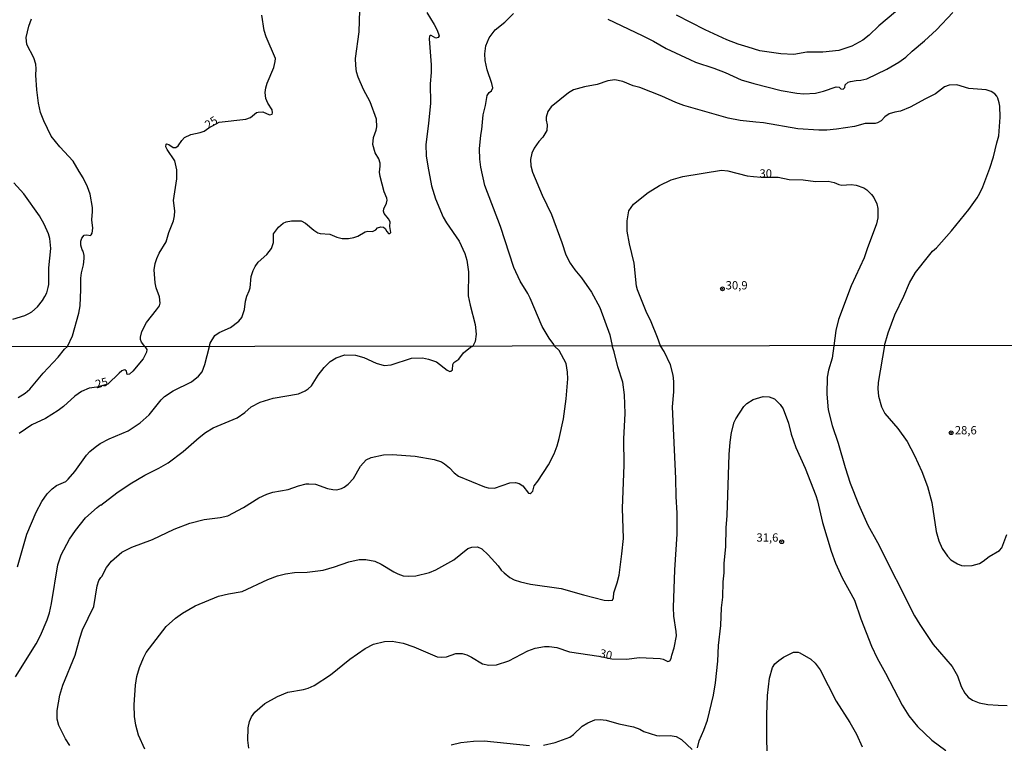
# Model space of a CAD drawing. Units: millimetres. Extents: x 185544 to 187958, y 1663200 to 1665975.
# Drawn here: x 186568 to 186866, y 1663636 to 1663855 of the extents above; entities that cross this region are included whole.
import ezdxf
from ezdxf.enums import TextEntityAlignment as Align

# ---------------------------------------------------------------- set-up
doc = ezdxf.new("R2010")
doc.units = ezdxf.units.MM
for name, color, linetype in [('IMAGEM', 7, 'Continuous'), ('V-CURVA_DE_NIVEL', 4, 'Continuous'), ('V-CURVA_MESTRA', 1, 'Continuous'), ('V-PONTO_DE_APARELHO', 141, 'Continuous'), ('V-TEXTO_DE_ALTIMETRIA', 2, 'Continuous'), ('X-LIMITE_1000', 7, 'Continuous')]:
    doc.layers.add(name, color=color, linetype=linetype)
picture_1 = doc.add_image_def('image1.jpg', size_in_pixel=(4020, 4625))

# ---------------------------------------------------------------- blocks, each defined once
blk = doc.blocks.new('805')
at = {"color": 0, "linetype": 'ByBlock', "lineweight": -2}
for radius in [0.562, 0.0806]:
    blk.add_circle((0, 0), radius, dxfattribs=at)

msp = doc.modelspace()

# ---------------------------------------------------------------- linework, layer by layer
at = {"layer": 'V-CURVA_DE_NIVEL'}
for points in [[(186625.57, 1663756.04), (186625.81, 1663757), (186627.25, 1663759.34), (186628.57, 1663760.23), (186631.95, 1663761.73), (186634.44, 1663763.67), (186635.36, 1663764.76), (186636.2, 1663767.21), (186636.45, 1663769.66), (186636.84, 1663771.21), (186637.64, 1663772.8), (186637.92, 1663773.7), (186638.17, 1663777.14), (186638.82, 1663778.94), (186639.42, 1663780.19), (186640.3, 1663781.48), (186642.94, 1663783.77), (186644.38, 1663785.56), (186644.9, 1663787.41), (186644.94, 1663790.03), (186646.42, 1663792.07), (186647.85, 1663793.23), (186648.81, 1663793.64), (186650.42, 1663793.94), (186653.3, 1663793.89), (186654.55, 1663793.23), (186657.09, 1663791.08), (186658.37, 1663790.29), (186658.98, 1663790.11), (186661.9, 1663789.92), (186664.09, 1663789), (186665.68, 1663788.65), (186667.57, 1663788.65), (186669.2, 1663788.87), (186670.41, 1663789.34), (186672.64, 1663790.59), (186673.45, 1663790.78), (186674.83, 1663790.76), (186675.8, 1663791.23), (186676.38, 1663791.84), (186677.32, 1663792.09), (186678.12, 1663791.99), (186678.65, 1663791.58), (186679.15, 1663790.68), (186679.69, 1663790.13), (186680.07, 1663790.11), (186680.33, 1663790.46), (186680.05, 1663792.27), (186680.14, 1663793.64), (186679.66, 1663794.5), (186678.35, 1663796.18), (186678.18, 1663796.82), (186678.22, 1663797.59), (186679.08, 1663799.27), (186679.25, 1663800.17), (186679.19, 1663800.73), (186678.39, 1663802.67), (186677.11, 1663807.31), (186676.89, 1663808.6), (186677.15, 1663810.44), (186677.11, 1663811.35), (186676.7, 1663812.63), (186675.6, 1663814.48), (186674.91, 1663816.97), (186675.17, 1663819.12), (186675.95, 1663821.31), (186676.16, 1663822.34), (186676.01, 1663824.62), (186674.14, 1663829.87), (186672.12, 1663833.6), (186670.49, 1663837.34), (186670.02, 1663838.89), (186669.78, 1663840.78), (186669.67, 1663842.93), (186670.79, 1663850.96), (186670.98, 1663857.54)], [(186691.22, 1663856.79), (186693.48, 1663853.16), (186694.34, 1663851.44), (186694.9, 1663849.72), (186694.6, 1663849.22), (186693.95, 1663849.03), (186692.49, 1663849.89), (186692.19, 1663849.91), (186692.02, 1663849.71), (186691.89, 1663848.9), (186692.58, 1663841.04), (186692.58, 1663838.72), (186692.27, 1663835.32), (186692.3, 1663829.48), (186691.76, 1663823.29), (186690.96, 1663816.93), (186691.07, 1663813.58), (186691.5, 1663810.4), (186692.66, 1663804.47), (186693.82, 1663800.56), (186696.14, 1663795.06), (186697.15, 1663793.34), (186700.98, 1663787.84), (186702.72, 1663784.06), (186703.32, 1663782.04), (186703.77, 1663778.56), (186703.75, 1663771.34), (186704.26, 1663768.46), (186705.77, 1663762.66), (186706.11, 1663759.78), (186705.77, 1663757.54), (186705.08, 1663756.12)], [(186835.26, 1663859.11), (186827.66, 1663852.75), (186824.71, 1663849.95), (186822.89, 1663848.45), (186819.56, 1663846.62), (186815.65, 1663845.37), (186810.79, 1663844.86), (186805.94, 1663844.82), (186802.03, 1663844.09), (186798.07, 1663844.3), (186791.71, 1663845.2), (186788.23, 1663846.39), (186785.23, 1663847.22), (186781.79, 1663848.55), (186775.21, 1663851.56), (186766.58, 1663856.01)], [(186582.71, 1663756.03), (186584.22, 1663759.26), (186586.18, 1663766.1), (186586.56, 1663768.24), (186586.78, 1663773.19), (186586.76, 1663776.62), (186586.97, 1663778.21), (186587.62, 1663780.66), (186587.79, 1663782.55), (186587.77, 1663783.5), (186587.47, 1663784.81), (186587.21, 1663785.17), (186586.74, 1663786.55), (186586.74, 1663787.84), (186587.1, 1663788.74), (186587.79, 1663789.58), (186588.55, 1663789.68), (186589.66, 1663789.55), (186589.94, 1663789.68), (186590.22, 1663790.2), (186590.35, 1663791.75), (186590.05, 1663794.24), (186590.33, 1663796.73), (186590.3, 1663797.98), (186589.62, 1663802.02), (186588.82, 1663804.17), (186587.51, 1663806.96), (186586.24, 1663808.81), (186584.44, 1663811.9), (186580.44, 1663816.22), (186577.86, 1663819.51), (186575.59, 1663824.15), (186574.55, 1663826.64), (186574, 1663829.48), (186573.5, 1663833.48), (186573.22, 1663837.86), (186573.33, 1663839.83), (186573.14, 1663841.25), (186572.56, 1663843.1), (186570.49, 1663847.14), (186570.24, 1663849.29), (186571.05, 1663852.68), (186571.89, 1663854.88)], [(186729.72, 1663756.16), (186729.57, 1663756.62), (186728.14, 1663758.58), (186726.07, 1663762.01), (186722.42, 1663770.61), (186721.75, 1663771.98), (186719.39, 1663775.76), (186717.52, 1663779.89), (186713.44, 1663792.27), (186708.73, 1663804.64), (186707.57, 1663810.14), (186707.23, 1663812.55), (186707.1, 1663815.64), (186707.53, 1663819.77), (186707.87, 1663821.49), (186708.26, 1663825.96), (186708.95, 1663828.71), (186709.46, 1663831.8), (186710.02, 1663832.68), (186710.75, 1663833.15), (186711.1, 1663834.03), (186710.88, 1663835.41), (186709.4, 1663839.53), (186708.88, 1663842.28), (186708.73, 1663844.35), (186709.08, 1663846.75), (186710.09, 1663849.16), (186711.85, 1663851.54), (186714.79, 1663853.9), (186717.37, 1663856.46)], [(186745.91, 1663854.83), (186756.22, 1663849.89), (186759.66, 1663848.15), (186763.44, 1663845.93), (186770.66, 1663842.62), (186772.38, 1663841.85), (186777.88, 1663840.05), (186781.32, 1663838.69), (186786.13, 1663836.5), (186789.91, 1663835.36), (186798.16, 1663833.26), (186802.97, 1663832.42), (186805.04, 1663832.27), (186808.56, 1663832.48), (186811.01, 1663833.06), (186814.83, 1663834.33), (186815.67, 1663834.25), (186816.21, 1663833.77), (186816.87, 1663833.64), (186817.39, 1663834.18), (186817.47, 1663834.98), (186818.4, 1663835.75), (186819.09, 1663836.01), (186820.85, 1663836.31), (186822.27, 1663836.35), (186824.07, 1663836.78), (186830.05, 1663839.73), (186833.76, 1663841.85), (186835.85, 1663843.31), (186837.75, 1663845.14), (186841.48, 1663848.21), (186845.09, 1663851.54), (186850.05, 1663856.76)], [(186829.36, 1663756.28), (186830.51, 1663760.14), (186832.47, 1663765.58), (186835.22, 1663771.25), (186836.96, 1663775.25), (186838.7, 1663778.3), (186842.65, 1663783.3), (186843.9, 1663784.74), (186845.1, 1663785.84), (186849.59, 1663790.93), (186854.86, 1663797.4), (186857.37, 1663800.83), (186858.21, 1663802.24), (186859.11, 1663804.21), (186861.22, 1663809.84), (186862.31, 1663813.24), (186863.3, 1663817.47), (186863.95, 1663819.55), (186864.29, 1663825.23), (186864.16, 1663828.58), (186864.03, 1663829.57), (186863.56, 1663830.94), (186863.28, 1663831.58), (186862.7, 1663832.25), (186861.61, 1663833), (186860.13, 1663833.43), (186854.84, 1663833.9), (186851.19, 1663834.98), (186848.87, 1663834.89), (186847.53, 1663834.4), (186844.74, 1663832.25), (186841.78, 1663830.79), (186837.14, 1663828.21), (186834.17, 1663827.03), (186832.49, 1663826.77), (186830.78, 1663826.23), (186829.51, 1663825.33), (186828.39, 1663824.1), (186827.3, 1663823.52), (186826.62, 1663823.29), (186823.6, 1663823.27), (186820.29, 1663822.43), (186814.92, 1663821.61), (186811.95, 1663821.29), (186809.59, 1663821.27), (186803.23, 1663821.65), (186792.87, 1663823.55), (186790.55, 1663823.67), (186785.83, 1663824.23), (186782.18, 1663824.96), (186768.81, 1663828.74), (186766.4, 1663829.6), (186762.15, 1663831.58), (186755.53, 1663834.16), (186753.56, 1663834.72), (186750.4, 1663835.96), (186747.93, 1663836.48), (186745.91, 1663836.16), (186742.6, 1663835.06), (186738.86, 1663834.42), (186735.55, 1663833.47), (186734.04, 1663832.57), (186728.78, 1663828.38), (186727.71, 1663826.94), (186727.23, 1663825.27), (186727.21, 1663824.28), (186727.55, 1663822.9), (186727.43, 1663821.19), (186726.25, 1663819.17), (186725.04, 1663817.9), (186723.58, 1663815.86), (186722.91, 1663814.31), (186722.55, 1663812.42), (186722.66, 1663810.53), (186723.17, 1663808.6), (186726.03, 1663801.72), (186728.91, 1663795.88), (186732.02, 1663787.37), (186733.16, 1663783.71), (186734.52, 1663781.14), (186735.89, 1663779.18), (186737.91, 1663776.71), (186740.92, 1663772.41), (186743.43, 1663767.77), (186746.44, 1663759.56), (186747.13, 1663756.18)], [(186566.22, 1663764.29), (186569.85, 1663765.4), (186571.1, 1663765.96), (186571.96, 1663766.5), (186573.65, 1663767.96), (186575.22, 1663769.9), (186575.95, 1663771.08), (186576.51, 1663772.2), (186576.94, 1663773.83), (186577.07, 1663774.69), (186577.07, 1663779.8), (186577.67, 1663785.56), (186577.39, 1663788.57), (186577.03, 1663789.99), (186575.74, 1663792.95), (186574.32, 1663795.45), (186569.59, 1663802.11), (186566.5, 1663805.42)], [(186567.01, 1663656.3), (186573.25, 1663666.29), (186574.59, 1663668.85), (186576.6, 1663673.51), (186577.35, 1663675.64), (186577.96, 1663678.42), (186579.84, 1663690.16), (186580.85, 1663693.15), (186583.37, 1663697.93), (186585.12, 1663700.51), (186588.15, 1663704.27), (186591.69, 1663707.43), (186592.72, 1663708.22), (186592.83, 1663708.15), (186597.69, 1663711.91), (186601.71, 1663714.58), (186606.13, 1663717.23), (186610.34, 1663719.28), (186613.15, 1663720.88), (186617.62, 1663724.3), (186622.48, 1663728.57), (186624.38, 1663730.04), (186626.69, 1663731.49), (186633.93, 1663734.48), (186636.25, 1663736.14), (186638.18, 1663737.79), (186640.87, 1663739.18), (186644.8, 1663740.46), (186652.44, 1663741.78), (186654.53, 1663742.66), (186655.39, 1663743.21), (186656.43, 1663744.17), (186658.44, 1663747.34), (186660.23, 1663749.66), (186662.09, 1663751.45), (186663.84, 1663752.63), (186666.45, 1663753.52), (186669.65, 1663753.44), (186672.21, 1663752.69), (186675.97, 1663750.96), (186678.32, 1663750.28), (186680.5, 1663750.47), (186686.64, 1663752.46), (186689.93, 1663752.63), (186691.77, 1663752.24), (186694.12, 1663751.35), (186697.38, 1663748.89), (186698.13, 1663748.49), (186698.43, 1663748.53), (186698.96, 1663748.93), (186699.07, 1663750.58), (186699.36, 1663751.15), (186700.86, 1663752.2), (186702.29, 1663754.1), (186704.45, 1663755.77), (186705.08, 1663756.12)], [(186567.63, 1663689.52), (186570.49, 1663699.43), (186573.27, 1663706), (186575.04, 1663709.29), (186576.64, 1663711.59), (186578.14, 1663713.07), (186579.46, 1663714.05), (186582.2, 1663715.29), (186582.96, 1663715.95), (186584.95, 1663718.3), (186588.45, 1663723.21), (186589.5, 1663724.32), (186591.12, 1663725.66), (186592.57, 1663726.73), (186595.31, 1663728.12), (186601.03, 1663730.59), (186602.91, 1663731.73), (186604.7, 1663733.01), (186607.37, 1663735.4), (186611, 1663739.88), (186612.08, 1663740.93), (186614.69, 1663742.66), (186620.2, 1663745.35), (186622.34, 1663747.04), (186623.44, 1663748.36), (186624.23, 1663750.58), (186625.57, 1663756.04)], [(186567.85, 1663740.59), (186569.98, 1663741.93), (186571.37, 1663743.19), (186575.38, 1663747.95), (186579.93, 1663752.84), (186581.87, 1663755.17), (186582.71, 1663756.03)], [(186583.5, 1663635.67), (186582.17, 1663637.59), (186580.14, 1663641.61), (186579.63, 1663643.53), (186579.59, 1663646.22), (186580.46, 1663650.79), (186581.34, 1663653.82), (186585.05, 1663662.92), (186586.46, 1663668.04), (186587.32, 1663670.56), (186590.69, 1663677.52), (186591.71, 1663683.75), (186592.23, 1663685.38), (186592.78, 1663686.36), (186593.13, 1663686.63), (186594.56, 1663689.35), (186596.07, 1663691.29), (186599.15, 1663693.91), (186602.18, 1663695.45), (186608.42, 1663697.82), (186614.99, 1663700.9), (186619.69, 1663702.73), (186623.96, 1663703.82), (186628.87, 1663704.37), (186631.18, 1663704.93), (186635.89, 1663707.45), (186640.5, 1663710.31), (186642.96, 1663711.46), (186644.75, 1663712.02), (186649.32, 1663712.91), (186652.48, 1663713.94), (186654.75, 1663714.54), (186655.6, 1663714.62), (186657.65, 1663714.49), (186661.24, 1663713.17), (186662.86, 1663712.85), (186664.01, 1663712.79), (186665.42, 1663713.19), (186666.28, 1663713.6), (186667.47, 1663714.47), (186669.07, 1663716.23), (186671.2, 1663719.88), (186672.87, 1663721.82), (186674.43, 1663722.57), (186678.19, 1663723.33), (186678.19, 1663723.33), (186680.79, 1663723.46), (186687.75, 1663722.95), (186693.48, 1663721.97), (186695.65, 1663721.18), (186696.51, 1663720.64), (186698.09, 1663719.41), (186699.51, 1663717.87), (186700.74, 1663716.93), (186708.64, 1663713.68), (186709.79, 1663713.41), (186711.64, 1663713.3), (186716.28, 1663714.86), (186718.03, 1663715.03), (186719.14, 1663714.69), (186720.19, 1663713.94), (186721.96, 1663711.76), (186722.38, 1663711.7), (186722.77, 1663711.87), (186723.19, 1663712.34), (186723.58, 1663714.01), (186724.69, 1663715.37), (186728, 1663720.31), (186729.64, 1663723.59), (186730.56, 1663726.03), (186731.18, 1663728.21), (186732.46, 1663734.18), (186733.29, 1663740.25), (186733.78, 1663746.27), (186733.74, 1663748.23), (186733.27, 1663750.92), (186731.2, 1663754.81), (186729.72, 1663756.16)], [(186606.08, 1663634.56), (186604.14, 1663638.7), (186603.37, 1663641.78), (186602.97, 1663644.34), (186602.86, 1663647.88), (186603.24, 1663653.86), (186603.71, 1663656.43), (186604.52, 1663659.16), (186605.66, 1663662.06), (186606.51, 1663663.64), (186612.49, 1663671.56), (186615.31, 1663674.02), (186617.42, 1663675.55), (186621.26, 1663677.75), (186628.31, 1663680.72), (186631.35, 1663681.4), (186635.49, 1663682.08), (186643.19, 1663685.74), (186646.16, 1663686.82), (186648.55, 1663687.38), (186651.29, 1663687.79), (186655.09, 1663687.93), (186659.91, 1663688.55), (186663.37, 1663689.51), (186667.7, 1663691.05), (186670.8, 1663691.76), (186672.85, 1663691.78), (186675.54, 1663691.22), (186677.46, 1663690.33), (186681.22, 1663688), (186682.5, 1663687.38), (186684.12, 1663686.85), (186685.79, 1663686.7), (186687.88, 1663686.78), (186692.02, 1663687.85), (186693.99, 1663688.66), (186699.41, 1663691.67), (186703.64, 1663695.02), (186704.81, 1663695.49), (186706.5, 1663695.54), (186707.78, 1663694.98), (186709.79, 1663693.19), (186712.76, 1663689.84), (186713.69, 1663688.51), (186714.55, 1663687.7), (186716.28, 1663686.33), (186717.6, 1663685.63), (186719.52, 1663685.01), (186722.56, 1663684.35), (186731.82, 1663683.02), (186738.48, 1663681.08), (186744.8, 1663679.5), (186746.08, 1663679.33), (186747.24, 1663679.48), (186747.57, 1663680.14), (186747.64, 1663681.7), (186748.67, 1663684.69), (186749.24, 1663687), (186750.14, 1663693.49), (186750.56, 1663698.1), (186750.27, 1663707.28), (186750.84, 1663720.26), (186750.65, 1663728.12), (186751.12, 1663735.85), (186750.91, 1663741.4), (186750.39, 1663745.24), (186748.88, 1663749.9), (186747.75, 1663754.38), (186747.13, 1663756.18)], [(186829.36, 1663756.28), (186827.43, 1663745.2), (186827.38, 1663743.28), (186827.55, 1663741.02), (186828.45, 1663737.81), (186829.5, 1663735.81), (186833.41, 1663731.28), (186836.27, 1663727.31), (186838.47, 1663723.17), (186840.69, 1663718.26), (186842.35, 1663713.77), (186843.72, 1663708.95), (186844.96, 1663700.24), (186845.77, 1663697.33), (186846.75, 1663695.07), (186848.39, 1663692.72), (186849.46, 1663691.65), (186851.39, 1663690.45), (186852.67, 1663689.98), (186853.65, 1663689.86), (186855.87, 1663689.98), (186858.09, 1663690.56), (186859.16, 1663691.22), (186861.01, 1663692.7), (186864.11, 1663694.47), (186864.86, 1663695.24), (186866.29, 1663699.3)], [(186772.92, 1663634.88), (186773.43, 1663637.04), (186774.86, 1663640.2), (186775.93, 1663643.23), (186777.81, 1663650.83), (186778.41, 1663654.5), (186779.05, 1663661.08), (186779.26, 1663665.82), (186779.94, 1663671.88), (186780.2, 1663677.18), (186780.54, 1663680.34), (186780.67, 1663685.04), (186781.01, 1663687.68), (186781.01, 1663690.59), (186781.44, 1663695.54), (186781.59, 1663701.35), (186781.91, 1663705.02), (186782.46, 1663723.47), (186782.76, 1663727.14), (186783.19, 1663730.04), (186784.04, 1663733.16), (186784.53, 1663734.23), (186786.9, 1663737.9), (186787.85, 1663738.81), (186789.73, 1663740.05), (186792.72, 1663740.95), (186794.59, 1663740.78), (186796.22, 1663740.22), (186797.86, 1663738.54), (186798.8, 1663737.17), (186800.38, 1663732.86), (186801.25, 1663729.57), (186802.66, 1663725.52), (186805.44, 1663719.32), (186808.68, 1663711.08), (186809.19, 1663709.46), (186810.65, 1663702.93), (186813.25, 1663694.22), (186814.55, 1663690.67), (186816.62, 1663686.23), (186820.36, 1663679.48), (186822.26, 1663673.8), (186825.51, 1663665.56), (186827.19, 1663661.93), (186829.71, 1663657.41), (186834.73, 1663647.76), (186836.72, 1663644.6), (186839.36, 1663641.31), (186843.63, 1663637.18), (186847.86, 1663634.11)], [(186794.08, 1663630.97), (186793.86, 1663637.29), (186793.86, 1663644.9), (186794.08, 1663650.66), (186794.63, 1663655.96), (186795.59, 1663659.2), (186796.3, 1663660.27), (186797.45, 1663661.29), (186798.88, 1663662.27), (186801.9, 1663663.77), (186803.35, 1663663.81), (186803.86, 1663663.62), (186807.13, 1663661.7), (186808.49, 1663660.44), (186810, 1663658.49), (186814.81, 1663648.99), (186818.97, 1663642.52), (186820.92, 1663639), (186822.64, 1663635.25)], [(186726.44, 1663635.71), (186729.99, 1663636.56), (186734.43, 1663638.12), (186735.51, 1663638.89), (186738.16, 1663641.41), (186739.81, 1663642.5), (186741.94, 1663643.38), (186743.52, 1663643.48), (186745.4, 1663643.23), (186749.16, 1663642.16), (186753.6, 1663641.22), (186755.48, 1663640.54), (186756.76, 1663639.87), (186760.56, 1663638.61), (186761.5, 1663638.49), (186764.7, 1663638.61), (186766.54, 1663638.29), (186768.14, 1663637.42), (186771.28, 1663634.43)], [(186698.6, 1663635.78), (186701.5, 1663636.52), (186705.35, 1663636.95), (186708.55, 1663636.99), (186722.26, 1663635.62)]]:
    msp.add_lwpolyline(points, dxfattribs=at)
at = {"layer": 'V-CURVA_MESTRA'}
for points in [[(186606.07, 1663756.01), (186605.13, 1663757.3), (186604.77, 1663758.15), (186604.74, 1663758.81), (186605.19, 1663760.55), (186606.57, 1663763.26), (186609.66, 1663767.04), (186610.48, 1663768.29), (186610.72, 1663769.06), (186610.52, 1663771), (186609.47, 1663773.7), (186609.19, 1663775.25), (186608.96, 1663779.12), (186609.21, 1663781.05), (186609.71, 1663782.6), (186610.44, 1663784.14), (186612.52, 1663787.62), (186613.38, 1663790.42), (186614.78, 1663793.9), (186615.06, 1663795.45), (186615.12, 1663796.99), (186614.78, 1663800.09), (186615.72, 1663806.66), (186615.72, 1663809.37), (186615.19, 1663812.08), (186612.8, 1663815.43), (186612.48, 1663816.24), (186612.54, 1663817.06), (186612.61, 1663817.17), (186613.38, 1663816.99), (186614.69, 1663816.03), (186615.49, 1663816.11), (186616.2, 1663816.61), (186617.27, 1663818.22), (186618.06, 1663819.08), (186620, 1663820.02), (186622.84, 1663820.6), (186624.04, 1663821.03), (186625.37, 1663822), (186628.5, 1663823.74), (186636.59, 1663824.58), (186637.96, 1663825.14), (186639.85, 1663826.58), (186640.33, 1663826.77), (186641.74, 1663826.79), (186643.74, 1663825.93), (186644.49, 1663826.12), (186644.67, 1663826.56), (186644.54, 1663827.41), (186643.25, 1663829.48), (186642.62, 1663830.85), (186642.45, 1663832.7), (186642.62, 1663834.08), (186643.01, 1663835.5), (186644.99, 1663840.18), (186645.46, 1663842.03), (186645.52, 1663842.97), (186642.69, 1663849.46), (186642.15, 1663851.35), (186641.44, 1663855.99)], [(186761.75, 1663756.2), (186760.9, 1663758.75), (186758.93, 1663763.43), (186757.4, 1663766.53), (186754.78, 1663773.1), (186754.52, 1663774.26), (186753.83, 1663781.18), (186752.37, 1663786.98), (186751.68, 1663790.8), (186751.71, 1663793.9), (186752.18, 1663796.99), (186753.57, 1663798.93), (186758, 1663802.45), (186761.46, 1663804.58), (186764.99, 1663806.34), (186768.55, 1663807.3), (186780.16, 1663809.22), (186782.09, 1663809.02), (186787.89, 1663807.56), (186789.82, 1663807.3), (186792.14, 1663807.09), (186797.3, 1663807.09), (186800.57, 1663806.4), (186804.82, 1663806.32), (186808.56, 1663805.8), (186812.34, 1663805.93), (186814.23, 1663805.52), (186815.61, 1663804.94), (186816.55, 1663804.73), (186819.35, 1663804.86), (186820.81, 1663804.73), (186823.13, 1663803.87), (186824.07, 1663803.29), (186825.49, 1663801.93), (186826.2, 1663800.95), (186827.04, 1663799.06), (186827.36, 1663797.64), (186827.33, 1663794.84), (186826.97, 1663793), (186824.13, 1663785.52), (186823.25, 1663782.73), (186819.3, 1663774.35), (186815.48, 1663764.12), (186814.72, 1663760.85), (186814.12, 1663756.26)], [(186606.07, 1663756.01), (186606.69, 1663755.11), (186606.64, 1663754.34), (186605.64, 1663752.25), (186602.48, 1663748.57), (186601.5, 1663747.65), (186600.79, 1663747.59), (186600.58, 1663748.62), (186600.09, 1663748.94), (186599.7, 1663748.92), (186599.19, 1663748.72), (186598.31, 1663748), (186594.9, 1663744.67), (186591.62, 1663743.76), (186589.28, 1663743.43), (186587.02, 1663742.47), (186585.01, 1663741.01), (186581.58, 1663737.9), (186579.91, 1663736.66), (186576.09, 1663734.33), (186571.99, 1663732.43), (186568.12, 1663729.81)], [(186637.47, 1663634.86), (186637.22, 1663637.21), (186637.3, 1663640.97), (186637.69, 1663642.85), (186638.28, 1663644.26), (186639.29, 1663645.68), (186642.34, 1663648.25), (186646.16, 1663650.38), (186649.28, 1663651.68), (186654.02, 1663652.47), (186655.43, 1663652.92), (186657.2, 1663653.73), (186662.15, 1663656.96), (186668.02, 1663661.72), (186672.57, 1663664.86), (186675.11, 1663666.16), (186678.4, 1663666.99), (186680.75, 1663667.1), (186684.04, 1663666.5), (186687.33, 1663665.35), (186694.33, 1663662.34), (186695.74, 1663662.25), (186697.15, 1663662.38), (186700.01, 1663663.36), (186701.89, 1663663.36), (186703.3, 1663662.96), (186704.71, 1663662.32), (186708.04, 1663660.29), (186709.92, 1663659.86), (186712.27, 1663659.95), (186715.94, 1663661.16), (186721.7, 1663664.15), (186723.92, 1663664.99), (186726.74, 1663665.46), (186728.15, 1663665.54), (186730.5, 1663665.18), (186734.26, 1663663.88), (186743.14, 1663662.57), (186747.04, 1663661.74), (186751.64, 1663661.66), (186755.35, 1663662.17), (186761.71, 1663661.83), (186762.57, 1663661.66), (186763.98, 1663661.01), (186764.55, 1663661.16), (186764.55, 1663661.16), (186765, 1663661.89), (186765.15, 1663662.83), (186765.9, 1663665.14), (186766.56, 1663668.72), (186766.52, 1663670.05), (186765.83, 1663674.62), (186765.66, 1663677.31), (186766.09, 1663688.58), (186766.77, 1663699.43), (186766.75, 1663705.75), (186766.47, 1663710.74), (186766.41, 1663716.16), (186765.41, 1663737.86), (186765.77, 1663742.34), (186765.83, 1663745.5), (186765.62, 1663747.34), (186764.81, 1663750.5), (186762.89, 1663754.55), (186761.75, 1663756.2)], [(186814.12, 1663756.26), (186813.6, 1663752.46), (186812.46, 1663748.87), (186812.12, 1663746.78), (186811.95, 1663741.61), (186812.42, 1663736.87), (186813.59, 1663732.13), (186815.37, 1663726.88), (186817.5, 1663719.54), (186819.06, 1663714.76), (186821.5, 1663708.44), (186824.34, 1663702.12), (186827.32, 1663696.86), (186838.42, 1663674.74), (186840.02, 1663672.14), (186844.13, 1663666.12), (186849.85, 1663659.43), (186851.39, 1663656.6), (186852.54, 1663653.44), (186853.69, 1663651.38), (186854.69, 1663650.25), (186855.96, 1663649.29), (186858.01, 1663648.46), (186860.61, 1663647.99), (186863.69, 1663647.75), (186866.38, 1663647.73)]]:
    msp.add_lwpolyline(points, dxfattribs=at)
at = {"layer": 'X-LIMITE_1000'}
msp.add_line((187956.26, 1663757.58), (185547.51, 1663754.67), dxfattribs=at)

# ---------------------------------------------------------------- block references
at = {"layer": 'V-PONTO_DE_APARELHO', "xscale": 0.999998301267624, "yscale": 0.999998301267624, "zscale": 0.999998301267624}
for p in [(186780.47, 1663773.42), (186849.51, 1663729.99), (186798.35, 1663697.11)]:
    msp.add_blockref('805', p, dxfattribs=at)

# ---------------------------------------------------------------- texts
at = {"layer": 'V-TEXTO_DE_ALTIMETRIA'}
for s, rotation, p in [('25', 32, (186625.58, 1663820.91)), ('25', 15, (186591.73, 1663742.6)), ('30', 347, (186743.01, 1663661.6))]:
    msp.add_text(s, height=2.5, rotation=rotation, dxfattribs=at).set_placement(p, align=Align.BOTTOM_LEFT)
for s, p in [('30', (186791.64, 1663806.21)), ('30,9', (186781.43, 1663772.46)), ('28,6', (186850.61, 1663728.72)), ('31,6', (186790.73, 1663696.35))]:
    msp.add_text(s, height=2.5, dxfattribs=at).set_placement(p, align=Align.BOTTOM_LEFT)

# ---------------------------------------------------------------- referenced raster images: frames only (the image files are external)
at = {"layer": 'IMAGEM'}
image = msp.add_image(picture_1, insert=(185545.2, 1663199.64), size_in_units=(2412.35, 2775.4), dxfattribs=at)
image.dxf.flags = 7

doc.saveas('drawing.dxf')
